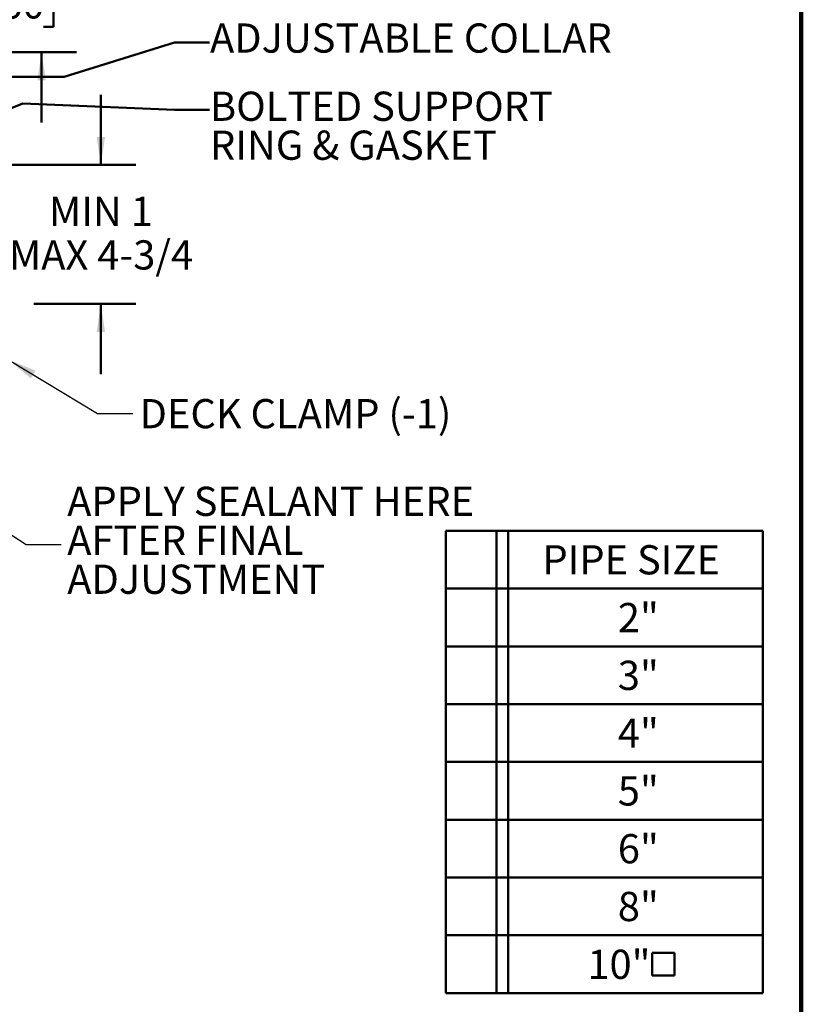
# Model space of a CAD drawing. Units: inches. Extents: x 0.2 to 8.4, y 0.1 to 10.9.
# Drawn here: x 5.6 to 8.4, y 3.7 to 7.2 of the extents above; entities that cross this region are included whole.
import ezdxf

# ---------------------------------------------------------------- set-up
doc = ezdxf.new("R2010")
doc.units = ezdxf.units.IN
doc.header["$MEASUREMENT"] = 0
doc.layers.add('WALL', color=7, linetype='Continuous', lineweight=50)
doc.styles.add('SLDTEXTSTYLE0', font='TXT', dxfattribs={"width": 0.605})
doc.dimstyles.new('SLDDIMSTYLE3', dxfattribs={"dimtxt": 0.101115, "dimasz": 0.1, "dimexe": 0, "dimexo": 0.0625, "dimgap": 0.025279, "dimtad": 0, "dimtih": 1, "dimtoh": 1, "dimdec": 6, "dimlfac": 5, "dimrnd": 1e-09, "dimzin": 12, "dimdsep": 46, "dimlunit": 5, "dimtxsty": 'SLDTEXTSTYLE0', "dimsah": 1, "dimcen": 0.09, "dimadec": 0, "dimazin": 3, "dimtfac": 1, "dimtdec": 3, "dimtmove": 0, "dimatfit": 0, "dimfxl": 0, "dimfrac": 2, "dimtolj": 1, "dimtzin": 12, "dimarcsym": 0})
doc.dimstyles.new('SLDDIMSTYLE4', dxfattribs={"dimtxt": 0.101115, "dimasz": 0.1, "dimexe": 0, "dimexo": 0.0625, "dimgap": 0.025279, "dimtad": 0, "dimtih": 1, "dimtoh": 1, "dimdec": 0, "dimlfac": 5, "dimrnd": 1e-09, "dimzin": 12, "dimdsep": 46, "dimlunit": 5, "dimtxsty": 'SLDTEXTSTYLE0', "dimsah": 1, "dimcen": 0.09, "dimadec": 0, "dimazin": 3, "dimtfac": 1, "dimtdec": 3, "dimtmove": 0, "dimatfit": 0, "dimfxl": 0, "dimfrac": 2, "dimtolj": 1, "dimtzin": 12, "dimarcsym": 0})
doc.dimstyles.new('SLDDIMSTYLE5', dxfattribs={"dimtxt": 0.18, "dimasz": 0.1, "dimexe": 0, "dimexo": 0.0625, "dimgap": 0, "dimtad": 0, "dimtih": 1, "dimtoh": 1, "dimdec": 0, "dimrnd": 1e-09, "dimzin": 0, "dimdsep": 46, "dimlunit": 5, "dimtxsty": 'Standard', "dimsah": 1, "dimcen": 0.09, "dimadec": 0, "dimazin": 0, "dimtfac": 0.1, "dimtdec": 0, "dimtofl": 0, "dimtmove": 0, "dimatfit": 3, "dimfxl": 0, "dimfrac": 2, "dimtolj": 1, "dimtzin": 0, "dimarcsym": 0})

# ---------------------------------------------------------------- blocks, each defined once
blk = doc.blocks.new('SW_SYMBOL_MOD_BOX')
at = {"layer": 'WALL', "color": 0}
for p, q in [((7.9, 7.9), (7.9, 31.5)), ((7.9, 31.5), (31.5, 31.5)), ((31.5, 31.5), (31.5, 7.9)), ((7.9, 7.9), (31.5, 7.9))]:
    blk.add_line(p, q, dxfattribs=at)
blk = doc.blocks.new('SW_TABLEANNOTATION_2')
at = {"layer": 'WALL', "color": 0}
for p, q in [((0, 0), (0, -1.6483)), ((1.1303, 0), (0, 0)), ((0.1814, 0), (0.1814, -1.6483)), ((0.2231, 0), (0.2231, -1.6483)), ((1.1303, -1.6483), (1.1303, 0)), ((0, -0.206), (1.1303, -0.206)), ((0, -0.4121), (1.1303, -0.4121)), ((0, -0.6181), (1.1303, -0.6181)), ((0, -0.8241), (1.1303, -0.8241)), ((0, -1.0302), (1.1303, -1.0302)), ((0, -1.2362), (1.1303, -1.2362)), ((0, -1.4423), (1.1303, -1.4423)), ((0, -1.6483), (1.1303, -1.6483))]:
    blk.add_line(p, q, dxfattribs=at)
at = {"layer": 'WALL', "color": 0, "xscale": 0.003410658394813324, "yscale": 0.003410658394813324, "zscale": 0.003410658394813324}
blk.add_blockref('SW_SYMBOL_MOD_BOX', (0.7087, -1.6127), dxfattribs=at)
at = {"layer": 'WALL', "color": 0, "char_height": 0.10417, "attachment_point": 1, "style": 'SLDTEXTSTYLE0'}
for s, insert in [('PIPE SIZE', (0.3449, -0.0512)), ('2"', (0.6135, -0.2573)), ('3"', (0.6135, -0.4633)), ('4"', (0.6135, -0.6693)), ('5"', (0.6135, -0.8754)), ('6"', (0.6135, -1.0814)), ('8"', (0.6135, -1.2874)), ('10"', (0.505, -1.4935))]:
    blk.add_mtext(s, dxfattribs=dict(at, insert=insert))
blk = doc.blocks.new('SW_SYMBOL_MOD_BOX2')
at = {"layer": 'WALL', "color": 0}
for p, q in [((7.9, 7.9), (7.9, 31.5)), ((7.9, 31.5), (31.5, 31.5)), ((7.9, 7.9), (31.5, 31.5)), ((7.9, 31.5), (31.5, 7.9)), ((31.5, 31.5), (31.5, 7.9)), ((7.9, 7.9), (31.5, 7.9))]:
    blk.add_line(p, q, dxfattribs=at)
blk = doc.blocks.new('_D_4')
at = {"layer": 'WALL'}
for p, q in [((5.6907, 7.5811), (5.6907, 7.8311)), ((5.3344, 7.5811), (5.8157, 7.5811)), ((5.5436, 7.3518), (5.5089, 7.3518)), ((5.5089, 7.3518), (5.5089, 7.1965)), ((5.698, 7.3518), (5.7327, 7.3518)), ((5.7327, 7.3518), (5.7327, 7.1965)), ((5.5089, 7.1965), (5.5436, 7.1965)), ((5.7327, 7.1965), (5.698, 7.1965)), ((5.3094, 7.1061), (5.8157, 7.1061)), ((5.6907, 7.1061), (5.6907, 6.8561))]:
    blk.add_line(p, q, dxfattribs=at)
for points in [[(5.6907, 7.5811), (5.7057, 7.6811), (5.6757, 7.6811)], [(5.6907, 7.1061), (5.6757, 7.0061), (5.7057, 7.0061)]]:
    blk.add_solid(points, dxfattribs=at)
at = {"layer": 'WALL', "xscale": 0.003410658394813324, "yscale": 0.003410658394813324, "zscale": 0.003410658394813324}
blk.add_blockref('SW_SYMBOL_MOD_BOX2', (5.7751, 7.39), dxfattribs=at)
at = {"layer": 'WALL', "char_height": 0.10417, "attachment_point": 1, "style": 'SLDTEXTSTYLE0'}
for s, insert in [('2 3/8', (5.4665, 7.5092)), ('60', (5.5436, 7.3307))]:
    blk.add_mtext(s, dxfattribs=dict(at, insert=insert))
blk = doc.blocks.new('_D_7')
at = {"layer": 'WALL'}
for p, q in [((5.902, 6.7045), (5.902, 6.9545)), ((5.4594, 6.7045), (6.027, 6.7045)), ((5.6636, 6.2086), (6.027, 6.2086)), ((5.902, 6.2086), (5.902, 5.9586))]:
    blk.add_line(p, q, dxfattribs=at)
for points in [[(5.902, 6.7045), (5.917, 6.8045), (5.887, 6.8045)], [(5.902, 6.2086), (5.887, 6.1086), (5.917, 6.1086)]]:
    blk.add_solid(points, dxfattribs=at)
at = {"layer": 'WALL', "char_height": 0.10417, "attachment_point": 1, "style": 'SLDTEXTSTYLE0'}
for s, insert in [('MIN 1', (5.7168, 6.5908)), ('MAX 4-3/4', (5.5741, 6.4355))]:
    blk.add_mtext(s, dxfattribs=dict(at, insert=insert))
blk = doc.blocks.new('SW_NOTE_9')
at = {"layer": 'WALL', "color": 0, "attachment_point": 1, "style": 'SLDTEXTSTYLE0'}
for s, insert, char_height in [('APPLY SEALANT HERE', (0.0213, 0.2055), 0.104167), ('AFTER FINAL', (0.0213, 0.0666), 0.104167), ('ADJUSTMENT', (0.0213, -0.0723), 0.10417)]:
    blk.add_mtext(s, dxfattribs=dict(at, insert=insert, char_height=char_height))
blk = doc.blocks.new('SW_NOTE_11')
at = {"layer": 'WALL', "color": 0, "char_height": 0.104167, "attachment_point": 1, "style": 'SLDTEXTSTYLE0'}
for s, insert in [('BOLTED SUPPORT', (0, 0.1343)), ('RING & GASKET', (0, -0.0046))]:
    blk.add_mtext(s, dxfattribs=dict(at, insert=insert))

msp = doc.modelspace()

# ---------------------------------------------------------------- linework, layer by layer
at = {"color": 7, "linetype": 'Continuous', "lineweight": 100}
msp.add_line((8.3984375, 0.0625), (8.3984375, 10.9375), dxfattribs=at)
at = {"layer": 'WALL'}
for p, q in [((5.7718439, 7.01855818), (6.16478264, 7.14083644)), ((6.16478264, 7.14083644), (6.28978264, 7.14083644)), ((5.24690497, 7.01855818), (5.7718439, 7.01855818)), ((5.04084885, 6.69195318), (5.62446227, 6.92314134)), ((5.62446227, 6.92314134), (6.16478264, 6.90037248)), ((6.16478264, 6.90037248), (6.28978264, 6.90037248))]:
    msp.add_line(p, q, dxfattribs=at)

# ---------------------------------------------------------------- block references
for name, p in [('SW_NOTE_11', (6.2908752, 6.83135813)), ('SW_NOTE_9', (5.76087982, 5.35150172)), ('SW_TABLEANNOTATION_2', (7.13095719, 5.3997376))]:
    msp.add_blockref(name, p, dxfattribs=at)

# ---------------------------------------------------------------- texts
at = {"layer": 'WALL', "char_height": 0.1041666667, "attachment_point": 1, "style": 'SLDTEXTSTYLE0'}
for s, insert in [('ADJUSTABLE COLLAR', (6.2908752, 7.20886281)), ('DECK CLAMP (-1)', (6.03981515, 5.8695614))]:
    msp.add_mtext(s, dxfattribs=dict(at, insert=insert))

# ---------------------------------------------------------------- dimensions: what is measured, and where the dimension line sits
at = {"layer": 'WALL'}
for base, p1, p2, text, dimstyle, picture, middle in [((5.69068132, 7.10605818), (5.27190497, 7.58105818), (5.24690497, 7.10605818), '<><MOD-BOX2>', 'SLDDIMSTYLE3', '_D_4', (5.69068132, 7.34355818)), ((5.90202649, 6.70445318), (5.60113878, 6.20860012), (5.39690497, 6.70445318), 'MIN 1\\PMAX 4-3/4', 'SLDDIMSTYLE4', '_D_7', (5.90202649, 6.45652665))]:
    dim = msp.add_linear_dim(base=base, p1=p1, p2=p2, angle=90, text=text, dimstyle=dimstyle, dxfattribs=at)
    dim.commit()
    dim.dimension.update_dxf_attribs({"geometry": picture, "text_midpoint": middle, "dimtype": 160})

# ---------------------------------------------------------------- leaders
for points in [[(3.15940497, 6.92945318), (5.63587982, 5.35150172), (5.76087982, 5.35150172)], [(5.57526438, 6.00860012), (5.89048871, 5.81828469), (6.01548871, 5.81828469)]]:
    msp.add_leader(points, dimstyle='SLDDIMSTYLE5', dxfattribs=at)

doc.saveas('drawing.dxf')
